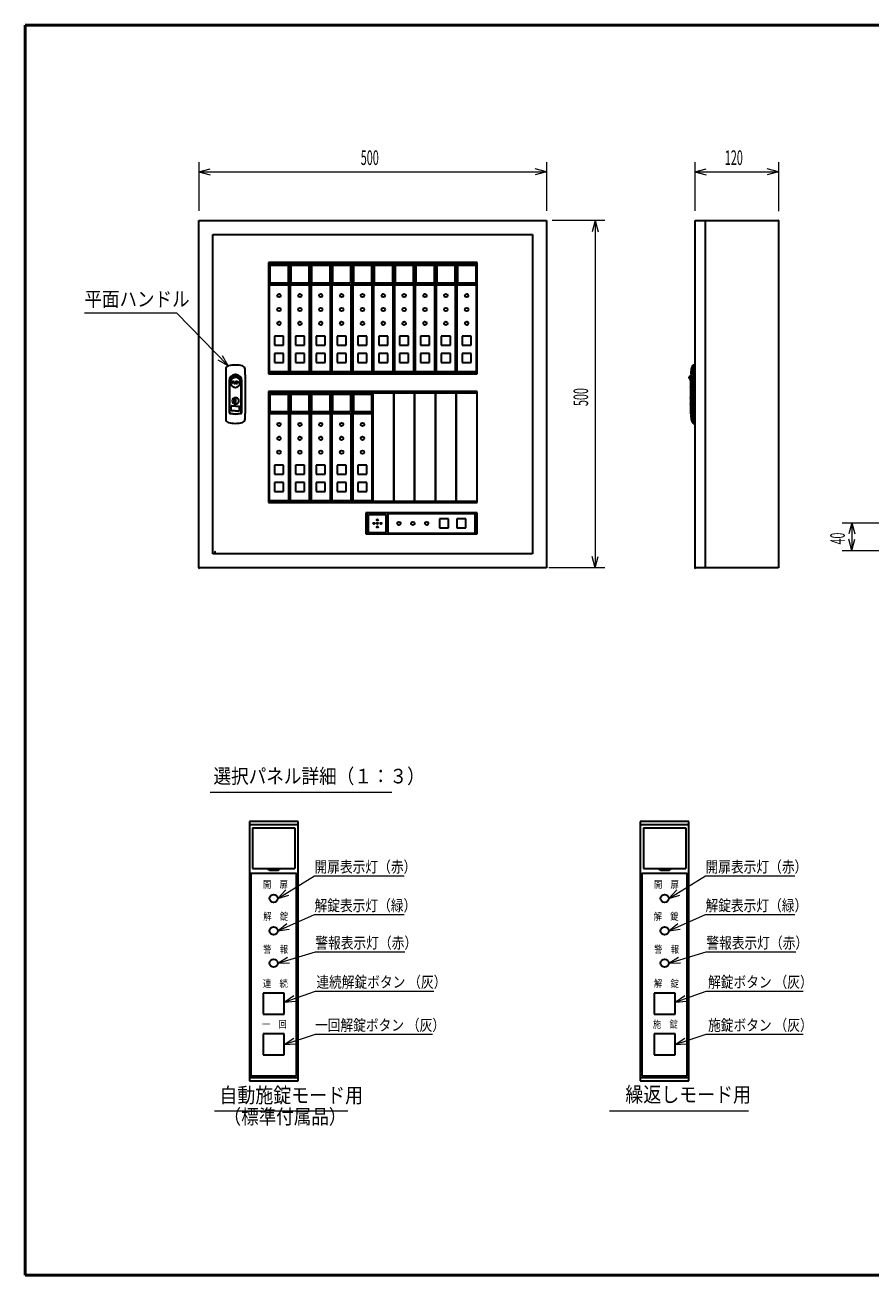
# Model space of a CAD drawing. Extents: x 105 to 2802, y 105 to 1905.
# Drawn here: x 105 to 1322, y 105 to 1905 of the extents above; entities that cross this region are included whole.
import ezdxf
from ezdxf.enums import TextEntityAlignment as Align

# ---------------------------------------------------------------- set-up
doc = ezdxf.new("R2010")
doc.units = 0
doc.header["$LTSCALE"] = 1.75
doc.header["$MEASUREMENT"] = 0
doc.linetypes.add('DOT', pattern=[8, 6, -2])
for name, color, linetype in [('1', 7, 'Continuous'), ('15', 96, 'Continuous'), ('2', 214, 'Continuous'), ('24', 7, 'Continuous')]:
    doc.layers.add(name, color=color, linetype=linetype)
doc.styles.get("Standard").update_dxf_attribs({"font": 'txt', "bigfont": 'bigfont'})
doc.dimstyles.get("Standard").update_dxf_attribs({"dimtxt": 0.18, "dimasz": 0.18, "dimexe": 0.18, "dimexo": 0.0625, "dimgap": 0.09, "dimtad": 0, "dimtih": 1, "dimtoh": 1, "dimdec": 4, "dimzin": 0, "dimdsep": 46, "dimtxsty": 'Standard', "dimcen": 0.09, "dimadec": 0, "dimazin": 0, "dimtfac": 1, "dimtdec": 4, "dimtofl": 0, "dimtmove": 0, "dimatfit": 0, "dimfxl": 0, "dimtolj": 1, "dimtzin": 0, "dimarcsym": 0})

# ---------------------------------------------------------------- blocks, each defined once
blk = doc.blocks.new('*G')
at = {"layer": '1', "color": 7, "linetype": 'Continuous', "lineweight": 30}
for p, q in [((455.5, 1562.5), (455.5, 1402.5)), ((485.5, 1562.5), (455.5, 1562.5)), ((485.5, 1562.5), (485.5, 1402.5)), ((515.5, 1562.5), (485.5, 1562.5)), ((485.5, 1402.5), (485.5, 1562.5)), ((515.5, 1562.5), (515.5, 1402.5)), ((545.5, 1562.5), (515.5, 1562.5)), ((515.5, 1402.5), (515.5, 1562.5)), ((545.5, 1562.5), (545.5, 1402.5)), ((575.5, 1562.5), (545.5, 1562.5)), ((545.5, 1402.5), (545.5, 1562.5)), ((575.5, 1562.5), (575.5, 1402.5)), ((605.5, 1562.5), (575.5, 1562.5)), ((575.5, 1402.5), (575.5, 1562.5)), ((605.5, 1402.5), (605.5, 1562.5)), ((605.5, 1562.5), (605.5, 1402.5)), ((635.5, 1562.5), (605.5, 1562.5)), ((635.5, 1562.5), (635.5, 1402.5)), ((665.5, 1562.5), (635.5, 1562.5)), ((635.5, 1402.5), (635.5, 1562.5)), ((665.5, 1562.5), (665.5, 1402.5)), ((695.5, 1562.5), (665.5, 1562.5)), ((665.5, 1402.5), (665.5, 1562.5)), ((695.5, 1562.5), (695.5, 1402.5)), ((725.5, 1562.5), (695.5, 1562.5)), ((695.5, 1402.5), (695.5, 1562.5)), ((725.5, 1562.5), (725.5, 1402.5)), ((755.5, 1562.5), (725.5, 1562.5)), ((725.5, 1402.5), (725.5, 1562.5)), ((755.5, 1402.5), (755.5, 1562.5)), ((464, 1456.5), (464, 1443.5)), ((477, 1456.5), (464, 1456.5)), ((464, 1443.5), (477, 1443.5)), ((477, 1443.5), (477, 1456.5)), ((494, 1456.5), (494, 1443.5)), ((507, 1456.5), (494, 1456.5)), ((494, 1443.5), (507, 1443.5)), ((507, 1443.5), (507, 1456.5)), ((524, 1456.5), (524, 1443.5)), ((537, 1456.5), (524, 1456.5)), ((524, 1443.5), (537, 1443.5)), ((537, 1443.5), (537, 1456.5)), ((554, 1456.5), (554, 1443.5)), ((567, 1456.5), (554, 1456.5)), ((554, 1443.5), (567, 1443.5)), ((567, 1443.5), (567, 1456.5)), ((584, 1456.5), (584, 1443.5)), ((597, 1456.5), (584, 1456.5)), ((584, 1443.5), (597, 1443.5)), ((597, 1443.5), (597, 1456.5)), ((614, 1456.5), (614, 1443.5)), ((627, 1456.5), (614, 1456.5)), ((614, 1443.5), (627, 1443.5)), ((627, 1443.5), (627, 1456.5)), ((644, 1456.5), (644, 1443.5)), ((657, 1456.5), (644, 1456.5)), ((644, 1443.5), (657, 1443.5)), ((657, 1443.5), (657, 1456.5)), ((674, 1456.5), (674, 1443.5)), ((687, 1456.5), (674, 1456.5)), ((674, 1443.5), (687, 1443.5)), ((687, 1443.5), (687, 1456.5)), ((704, 1456.5), (704, 1443.5)), ((717, 1456.5), (704, 1456.5)), ((704, 1443.5), (717, 1443.5)), ((717, 1443.5), (717, 1456.5)), ((734, 1456.5), (734, 1443.5)), ((747, 1456.5), (734, 1456.5)), ((734, 1443.5), (747, 1443.5)), ((747, 1443.5), (747, 1456.5)), ((464, 1431.5), (464, 1418.5)), ((477, 1431.5), (464, 1431.5)), ((477, 1418.5), (477, 1431.5)), ((494, 1431.5), (494, 1418.5)), ((507, 1431.5), (494, 1431.5)), ((507, 1418.5), (507, 1431.5)), ((524, 1431.5), (524, 1418.5)), ((537, 1431.5), (524, 1431.5)), ((537, 1418.5), (537, 1431.5)), ((554, 1431.5), (554, 1418.5)), ((567, 1431.5), (554, 1431.5)), ((567, 1418.5), (567, 1431.5)), ((584, 1431.5), (584, 1418.5)), ((597, 1431.5), (584, 1431.5)), ((597, 1418.5), (597, 1431.5)), ((614, 1431.5), (614, 1418.5)), ((627, 1431.5), (614, 1431.5)), ((627, 1418.5), (627, 1431.5)), ((644, 1431.5), (644, 1418.5)), ((657, 1431.5), (644, 1431.5)), ((657, 1418.5), (657, 1431.5)), ((674, 1431.5), (674, 1418.5)), ((687, 1431.5), (674, 1431.5)), ((687, 1418.5), (687, 1431.5)), ((704, 1431.5), (704, 1418.5)), ((717, 1431.5), (704, 1431.5)), ((717, 1418.5), (717, 1431.5)), ((734, 1431.5), (734, 1418.5)), ((747, 1431.5), (734, 1431.5)), ((747, 1418.5), (747, 1431.5)), ((464, 1418.5), (477, 1418.5)), ((494, 1418.5), (507, 1418.5)), ((524, 1418.5), (537, 1418.5)), ((554, 1418.5), (567, 1418.5)), ((584, 1418.5), (597, 1418.5)), ((614, 1418.5), (627, 1418.5)), ((644, 1418.5), (657, 1418.5)), ((674, 1418.5), (687, 1418.5)), ((704, 1418.5), (717, 1418.5)), ((734, 1418.5), (747, 1418.5)), ((455.5, 1402.5), (485.5, 1402.5)), ((485.5, 1402.5), (515.5, 1402.5)), ((515.5, 1402.5), (545.5, 1402.5)), ((545.5, 1402.5), (575.5, 1402.5)), ((575.5, 1402.5), (605.5, 1402.5)), ((605.5, 1402.5), (635.5, 1402.5)), ((635.5, 1402.5), (665.5, 1402.5)), ((665.5, 1402.5), (695.5, 1402.5)), ((695.5, 1402.5), (725.5, 1402.5)), ((725.5, 1402.5), (755.5, 1402.5)), ((455.5, 1377), (455.5, 1217)), ((485.5, 1377), (455.5, 1377)), ((485.5, 1377), (485.5, 1217)), ((515.5, 1377), (485.5, 1377)), ((485.5, 1217), (485.5, 1377)), ((515.5, 1377), (515.5, 1217)), ((545.5, 1377), (515.5, 1377)), ((515.5, 1217), (515.5, 1377)), ((545.5, 1377), (545.5, 1217)), ((575.5, 1377), (545.5, 1377)), ((545.5, 1217), (545.5, 1377)), ((575.5, 1377), (575.5, 1217)), ((605.5, 1377), (575.5, 1377)), ((575.5, 1217), (575.5, 1377)), ((605.5, 1217), (605.5, 1377)), ((605.5, 1377), (605.5, 1217)), ((635.5, 1377), (605.5, 1377)), ((635.5, 1377), (635.5, 1217)), ((665.5, 1377), (635.5, 1377)), ((635.5, 1217), (635.5, 1377)), ((665.5, 1377), (665.5, 1217)), ((695.5, 1377), (665.5, 1377)), ((665.5, 1217), (665.5, 1377)), ((695.5, 1377), (695.5, 1217)), ((725.5, 1377), (695.5, 1377)), ((695.5, 1217), (695.5, 1377)), ((725.5, 1377), (725.5, 1217)), ((755.5, 1377), (725.5, 1377)), ((725.5, 1217), (725.5, 1377)), ((755.5, 1217), (755.5, 1377)), ((464, 1271), (464, 1258)), ((477, 1271), (464, 1271)), ((477, 1258), (477, 1271)), ((494, 1271), (494, 1258)), ((507, 1271), (494, 1271)), ((507, 1258), (507, 1271)), ((524, 1271), (524, 1258)), ((537, 1271), (524, 1271)), ((537, 1258), (537, 1271)), ((554, 1271), (554, 1258)), ((567, 1271), (554, 1271)), ((567, 1258), (567, 1271)), ((584, 1271), (584, 1258)), ((597, 1271), (584, 1271)), ((597, 1258), (597, 1271)), ((464, 1258), (477, 1258)), ((464, 1246), (464, 1233)), ((477, 1246), (464, 1246)), ((477, 1233), (477, 1246)), ((494, 1258), (507, 1258)), ((494, 1246), (494, 1233)), ((507, 1246), (494, 1246)), ((507, 1233), (507, 1246)), ((524, 1258), (537, 1258)), ((524, 1246), (524, 1233)), ((537, 1246), (524, 1246)), ((537, 1233), (537, 1246)), ((554, 1258), (567, 1258)), ((554, 1246), (554, 1233)), ((567, 1246), (554, 1246)), ((567, 1233), (567, 1246)), ((584, 1258), (597, 1258)), ((584, 1246), (584, 1233)), ((597, 1246), (584, 1246)), ((597, 1233), (597, 1246)), ((464, 1233), (477, 1233)), ((494, 1233), (507, 1233)), ((524, 1233), (537, 1233)), ((554, 1233), (567, 1233)), ((584, 1233), (597, 1233)), ((455.5, 1217), (485.5, 1217)), ((485.5, 1217), (515.5, 1217)), ((515.5, 1217), (545.5, 1217)), ((545.5, 1217), (575.5, 1217)), ((575.5, 1217), (605.5, 1217)), ((605.5, 1217), (635.5, 1217)), ((635.5, 1217), (665.5, 1217)), ((665.5, 1217), (695.5, 1217)), ((695.5, 1217), (725.5, 1217)), ((725.5, 1217), (755.5, 1217)), ((755.5, 1202), (595.5, 1202)), ((595.5, 1202), (595.5, 1172)), ((714.5, 1193.5), (701.5, 1193.5)), ((701.5, 1193.5), (701.5, 1180.5)), ((714.5, 1180.5), (714.5, 1193.5)), ((739.5, 1193.5), (726.5, 1193.5)), ((726.5, 1193.5), (726.5, 1180.5)), ((739.5, 1180.5), (739.5, 1193.5)), ((755.5, 1172), (755.5, 1202)), ((1716.2, 1188), (1516.2, 1188)), ((1516.2, 1188), (1516.2, 1148)), ((1716.2, 1148), (1716.2, 1188)), ((595.5, 1172), (755.5, 1172)), ((701.5, 1180.5), (714.5, 1180.5)), ((726.5, 1180.5), (739.5, 1180.5)), ((1516.2, 1148), (1716.2, 1148))]:
    blk.add_line(p, q, dxfattribs=at)
at = {"layer": '15', "color": 96, "linetype": 'Continuous', "lineweight": 9}
blk.add_line((2270.4, 180.2), (2272.3, 180.2), dxfattribs=at)
at = {"layer": '2', "color": 214, "linetype": 'Continuous', "lineweight": 30}
for p, q in [((427.8, 758), (427.8, 384.7)), ((497.8, 758), (427.8, 758)), ((497.8, 384.7), (497.8, 758)), ((990.3, 758), (990.3, 384.7)), ((1060.3, 758), (990.3, 758)), ((1060.3, 384.7), (1060.3, 758)), ((1896.2, 538.3), (1522.9, 538.3)), ((1522.9, 538.3), (1522.9, 468.3)), ((1896.2, 538.3), (1880.5, 538.3)), ((1896.2, 468.3), (1896.2, 538.3)), ((1896.2, 468.3), (1896.2, 538.3)), ((447.6, 510.7), (447.6, 480.3)), ((477.9, 510.7), (447.6, 510.7)), ((477.9, 480.3), (477.9, 510.7)), ((1010.2, 510.7), (1010.2, 480.3)), ((1040.5, 510.7), (1010.2, 510.7)), ((1040.5, 480.3), (1040.5, 510.7)), ((1800.5, 518.5), (1770.2, 518.5)), ((1770.2, 518.5), (1770.2, 488.2)), ((1800.5, 488.2), (1800.5, 518.5)), ((1858.9, 518.5), (1828.5, 518.5)), ((1828.5, 518.5), (1828.5, 488.2)), ((1858.9, 488.2), (1858.9, 518.5)), ((1770.2, 488.2), (1800.5, 488.2)), ((1828.5, 488.2), (1858.9, 488.2)), ((447.6, 480.3), (477.9, 480.3)), ((1010.2, 480.3), (1040.5, 480.3)), ((1522.9, 468.3), (1896.2, 468.3)), ((1880.5, 468.3), (1896.2, 468.3)), ((447.6, 452.3), (447.6, 422)), ((477.9, 452.3), (447.6, 452.3)), ((477.9, 422), (477.9, 452.3)), ((1010.2, 452.3), (1010.2, 422)), ((1040.5, 452.3), (1010.2, 452.3)), ((1040.5, 422), (1040.5, 452.3)), ((447.6, 422), (477.9, 422)), ((1010.2, 422), (1040.5, 422)), ((427.8, 384.7), (497.8, 384.7)), ((990.3, 384.7), (1060.3, 384.7))]:
    blk.add_line(p, q, dxfattribs=at)
blk = doc.blocks.new('*D')
at = {"layer": '2', "color": 214, "linetype": 'Continuous', "lineweight": 9}
for p, q in [((355.3, 1707), (355.3, 1637)), ((355.3, 1693), (371.5, 1697.4)), ((355.3, 1693), (855.3, 1693)), ((355.3, 1693), (371.5, 1688.7)), ((855.3, 1693), (839.1, 1697.4)), ((855.3, 1693), (839.1, 1688.7)), ((855.3, 1707), (855.3, 1637)), ((1069, 1707), (1069, 1637)), ((1069, 1693), (1085.3, 1697.4)), ((1069, 1693), (1189, 1693)), ((1069, 1693), (1085.3, 1688.7)), ((1189, 1693), (1172.8, 1697.4)), ((1189, 1693), (1172.8, 1688.7)), ((1189, 1707), (1189, 1636.6)), ((1386.2, 1707), (1386.2, 1594.7)), ((1386.2, 1693), (1402.4, 1697.4)), ((1386.2, 1693), (1846.2, 1693)), ((1386.2, 1693), (1402.4, 1688.7)), ((1846.2, 1693), (1830, 1697.4)), ((1846.2, 1693), (1830, 1688.7)), ((1846.2, 1707), (1846.2, 1593.6)), ((939.3, 1623), (863.5, 1623)), ((925.3, 1623), (920.9, 1606.8)), ((925.3, 1623), (925.3, 1123)), ((925.3, 1623), (929.6, 1606.8)), ((1950.2, 1563), (1880.2, 1563)), ((1936.2, 1563), (1931.8, 1546.8)), ((1936.2, 1563), (1936.2, 1183)), ((1936.2, 1563), (1940.5, 1546.8)), ((1280.7, 1188), (1502.2, 1188)), ((1294.7, 1188), (1290.4, 1171.8)), ((1294.7, 1188), (1294.7, 1148)), ((1294.7, 1188), (1299.1, 1171.8)), ((1936.2, 1183), (1931.8, 1199.2)), ((1936.2, 1183), (1940.5, 1199.2)), ((1950.2, 1183), (1876.8, 1183)), ((1294.7, 1148), (1290.4, 1164.2)), ((1294.7, 1148), (1299.1, 1164.2)), ((1773.7, 1168), (1739.4, 1168)), ((1759.7, 1168), (1755.4, 1151.8)), ((1759.7, 1168), (1759.7, 1123)), ((1759.7, 1168), (1764.1, 1151.8)), ((925.3, 1123), (920.9, 1139.2)), ((925.3, 1123), (929.6, 1139.2)), ((1280.7, 1148), (1502.2, 1148)), ((1516.2, 1046.6), (1516.2, 1135.8)), ((1716.2, 1046.6), (1716.2, 1136.2)), ((1759.7, 1123), (1755.4, 1139.2)), ((1759.7, 1123), (1764.1, 1139.2)), ((939.3, 1123), (858.7, 1123)), ((1773.7, 1123), (1739.4, 1123)), ((1516.2, 1060.6), (1532.4, 1064.9)), ((1716.2, 1060.6), (1700, 1064.9)), ((1516.2, 1060.6), (1716.2, 1060.6)), ((1516.2, 1060.6), (1532.4, 1056.2)), ((1716.2, 1060.6), (1700, 1056.2))]:
    blk.add_line(p, q, dxfattribs=at)
at = {"layer": '2', "color": 214, "linetype": 'Continuous', "lineweight": 9, "width": 0.544444}
for s, p in [('500', (588.1, 1696.5)), ('120', (1111.9, 1696.5)), ('460', (1599, 1696.5)), ('200', (1599, 1064.1))]:
    blk.add_text(s, height=21, dxfattribs=at).set_placement(p, align=Align.BOTTOM_LEFT)
at = {"layer": '2', "color": 214, "linetype": 'Continuous', "lineweight": 9}
for s, width, p in [('500', 0.544444, (921.8, 1355.9)), ('380', 0.544444, (1932.7, 1355.9)), ('40', 0.533333, (1291.2, 1156.8)), ('45', 0.533333, (1756.2, 1134.3))]:
    blk.add_text(s, height=21, rotation=90, dxfattribs=dict(at, width=width)).set_placement(p, align=Align.BOTTOM_LEFT)

msp = doc.modelspace()

# ---------------------------------------------------------------- linework, layer by layer
at = {"layer": '1', "color": 7, "linetype": 'Continuous', "lineweight": 30}
for p, q in [((455.53653, 1560.6277), (485.57425, 1560.6277)), ((457.45189, 1558.60731), (457.45189, 1533.5103)), ((457.45189, 1558.60731), (483.57425, 1558.60731)), ((483.57425, 1558.60731), (483.57425, 1533.5103)), ((485.45189, 1560.6277), (515.57425, 1560.6277)), ((487.45189, 1558.60731), (487.45189, 1533.5103)), ((487.45189, 1558.60731), (513.57425, 1558.60731)), ((513.57425, 1558.60731), (513.57425, 1533.5103)), ((515.45189, 1560.6277), (545.57425, 1560.6277)), ((517.45189, 1558.60731), (517.45189, 1533.5103)), ((517.45189, 1558.60731), (543.57425, 1558.60731)), ((543.57425, 1558.60731), (543.57425, 1533.5103)), ((545.45189, 1560.6277), (575.57425, 1560.6277)), ((547.45189, 1558.60731), (547.45189, 1533.5103)), ((547.45189, 1558.60731), (573.57425, 1558.60731)), ((573.57425, 1558.60731), (573.57425, 1533.5103)), ((575.45189, 1560.6277), (605.53653, 1560.6277)), ((577.45189, 1558.60731), (577.45189, 1533.5103)), ((577.45189, 1558.60731), (603.57425, 1558.60731)), ((603.57425, 1558.60731), (603.57425, 1533.5103)), ((605.53653, 1560.6277), (635.57425, 1560.6277)), ((607.45189, 1558.60731), (607.45189, 1533.5103)), ((607.45189, 1558.60731), (633.57425, 1558.60731)), ((633.57425, 1558.60731), (633.57425, 1533.5103)), ((635.45189, 1560.6277), (665.57425, 1560.6277)), ((637.45189, 1558.60731), (637.45189, 1533.5103)), ((637.45189, 1558.60731), (663.57425, 1558.60731)), ((663.57425, 1558.60731), (663.57425, 1533.5103)), ((665.45189, 1560.6277), (695.57425, 1560.6277)), ((667.45189, 1558.60731), (667.45189, 1533.5103)), ((667.45189, 1558.60731), (693.57425, 1558.60731)), ((693.57425, 1558.60731), (693.57425, 1533.5103)), ((695.45189, 1560.6277), (725.57425, 1560.6277)), ((697.45189, 1558.60731), (697.45189, 1533.5103)), ((697.45189, 1558.60731), (723.57425, 1558.60731)), ((723.57425, 1558.60731), (723.57425, 1533.5103)), ((725.45189, 1560.6277), (755.53653, 1560.6277)), ((727.45189, 1558.60731), (727.45189, 1533.5103)), ((727.45189, 1558.60731), (753.57425, 1558.60731)), ((753.57425, 1558.60731), (753.57425, 1533.5103)), ((456.53653, 1530.5103), (456.53653, 1405.5103)), ((456.53653, 1530.5103), (484.53653, 1530.5103)), ((457.45189, 1533.5103), (483.57425, 1533.5103)), ((468.00287, 1532.5103), (466.62226, 1533.50942)), ((468.00287, 1532.5103), (473.5253, 1532.5103)), ((473.5253, 1532.5103), (474.7804, 1533.5103)), ((484.53653, 1405.5103), (484.53653, 1530.5103)), ((486.53653, 1530.5103), (486.53653, 1405.5103)), ((486.53653, 1530.5103), (514.53653, 1530.5103)), ((487.45189, 1533.5103), (513.57425, 1533.5103)), ((498.00287, 1532.5103), (496.62226, 1533.50942)), ((498.00287, 1532.5103), (503.5253, 1532.5103)), ((503.5253, 1532.5103), (504.7804, 1533.5103)), ((514.53653, 1405.5103), (514.53653, 1530.5103)), ((516.53653, 1530.5103), (516.53653, 1405.5103)), ((516.53653, 1530.5103), (544.53653, 1530.5103)), ((517.45189, 1533.5103), (543.57425, 1533.5103)), ((528.00287, 1532.5103), (526.62226, 1533.50942)), ((528.00287, 1532.5103), (533.5253, 1532.5103)), ((533.5253, 1532.5103), (534.7804, 1533.5103)), ((544.53653, 1405.5103), (544.53653, 1530.5103)), ((546.53653, 1530.5103), (546.53653, 1405.5103)), ((546.53653, 1530.5103), (574.53653, 1530.5103)), ((547.45189, 1533.5103), (573.57425, 1533.5103)), ((558.00287, 1532.5103), (556.62226, 1533.50942)), ((558.00287, 1532.5103), (563.5253, 1532.5103)), ((563.5253, 1532.5103), (564.7804, 1533.5103)), ((574.53653, 1405.5103), (574.53653, 1530.5103)), ((576.53653, 1530.5103), (576.53653, 1405.5103)), ((576.53653, 1530.5103), (604.53653, 1530.5103)), ((577.45189, 1533.5103), (603.57425, 1533.5103)), ((588.00287, 1532.5103), (586.62226, 1533.50942)), ((588.00287, 1532.5103), (593.5253, 1532.5103)), ((593.5253, 1532.5103), (594.7804, 1533.5103)), ((604.53653, 1405.5103), (604.53653, 1530.5103)), ((606.53653, 1530.5103), (606.53653, 1405.5103)), ((606.53653, 1530.5103), (634.53653, 1530.5103)), ((607.45189, 1533.5103), (633.57425, 1533.5103)), ((618.00287, 1532.5103), (616.62226, 1533.50942)), ((618.00287, 1532.5103), (623.5253, 1532.5103)), ((623.5253, 1532.5103), (624.7804, 1533.5103)), ((634.53653, 1405.5103), (634.53653, 1530.5103)), ((636.53653, 1530.5103), (636.53653, 1405.5103)), ((636.53653, 1530.5103), (664.53653, 1530.5103)), ((637.45189, 1533.5103), (663.57425, 1533.5103)), ((648.00287, 1532.5103), (646.62226, 1533.50942)), ((648.00287, 1532.5103), (653.5253, 1532.5103)), ((653.5253, 1532.5103), (654.7804, 1533.5103)), ((664.53653, 1405.5103), (664.53653, 1530.5103)), ((666.53653, 1530.5103), (666.53653, 1405.5103)), ((666.53653, 1530.5103), (694.53653, 1530.5103)), ((667.45189, 1533.5103), (693.57425, 1533.5103)), ((678.00287, 1532.5103), (676.62226, 1533.50942)), ((678.00287, 1532.5103), (683.5253, 1532.5103)), ((683.5253, 1532.5103), (684.7804, 1533.5103)), ((694.53653, 1405.5103), (694.53653, 1530.5103)), ((696.53653, 1530.5103), (696.53653, 1405.5103)), ((696.53653, 1530.5103), (724.53653, 1530.5103)), ((697.45189, 1533.5103), (723.57425, 1533.5103)), ((708.00287, 1532.5103), (706.62226, 1533.50942)), ((708.00287, 1532.5103), (713.5253, 1532.5103)), ((713.5253, 1532.5103), (714.7804, 1533.5103)), ((724.53653, 1405.5103), (724.53653, 1530.5103)), ((726.53653, 1530.5103), (726.53653, 1405.5103)), ((726.53653, 1530.5103), (754.53653, 1530.5103)), ((727.45189, 1533.5103), (753.57425, 1533.5103)), ((738.00287, 1532.5103), (736.62226, 1533.50942)), ((738.00287, 1532.5103), (743.5253, 1532.5103)), ((743.5253, 1532.5103), (744.7804, 1533.5103)), ((754.53653, 1405.5103), (754.53653, 1530.5103)), ((455.53653, 1404.5103), (485.53653, 1404.5103)), ((456.53653, 1405.5103), (484.53653, 1405.5103)), ((485.45189, 1404.5103), (515.53653, 1404.5103)), ((486.53653, 1405.5103), (514.53653, 1405.5103)), ((515.45189, 1404.5103), (545.53653, 1404.5103)), ((516.53653, 1405.5103), (544.53653, 1405.5103)), ((545.45189, 1404.5103), (575.53653, 1404.5103)), ((546.53653, 1405.5103), (574.53653, 1405.5103)), ((575.45189, 1404.5103), (605.53653, 1404.5103)), ((576.53653, 1405.5103), (604.53653, 1405.5103)), ((605.53653, 1404.5103), (635.53653, 1404.5103)), ((606.53653, 1405.5103), (634.53653, 1405.5103)), ((635.45189, 1404.5103), (665.53653, 1404.5103)), ((636.53653, 1405.5103), (664.53653, 1405.5103)), ((665.45189, 1404.5103), (695.53653, 1404.5103)), ((666.53653, 1405.5103), (694.53653, 1405.5103)), ((695.45189, 1404.5103), (725.53653, 1404.5103)), ((696.53653, 1405.5103), (724.53653, 1405.5103)), ((725.45189, 1404.5103), (755.53653, 1404.5103)), ((726.53653, 1405.5103), (754.53653, 1405.5103)), ((455.53653, 1375.1277), (485.57425, 1375.1277)), ((457.45189, 1373.10731), (457.45189, 1348.0103)), ((457.45189, 1373.10731), (483.57425, 1373.10731)), ((483.57425, 1373.10731), (483.57425, 1348.0103)), ((485.45189, 1375.1277), (515.57425, 1375.1277)), ((487.45189, 1373.10731), (487.45189, 1348.0103)), ((487.45189, 1373.10731), (513.57425, 1373.10731)), ((513.57425, 1373.10731), (513.57425, 1348.0103)), ((515.45189, 1375.1277), (545.57425, 1375.1277)), ((517.45189, 1373.10731), (517.45189, 1348.0103)), ((517.45189, 1373.10731), (543.57425, 1373.10731)), ((543.57425, 1373.10731), (543.57425, 1348.0103)), ((545.45189, 1375.1277), (575.57425, 1375.1277)), ((547.45189, 1373.10731), (547.45189, 1348.0103)), ((547.45189, 1373.10731), (573.57425, 1373.10731)), ((573.57425, 1373.10731), (573.57425, 1348.0103)), ((575.45189, 1375.1277), (605.53653, 1375.1277)), ((577.45189, 1373.10731), (577.45189, 1348.0103)), ((577.45189, 1373.10731), (603.57425, 1373.10731)), ((603.57425, 1373.10731), (603.57425, 1348.0103)), ((605.53653, 1375.1277), (635.57425, 1375.1277)), ((635.45189, 1375.1277), (665.57425, 1375.1277)), ((665.45189, 1375.1277), (695.57425, 1375.1277)), ((695.45189, 1375.1277), (725.57425, 1375.1277)), ((725.45189, 1375.1277), (755.53653, 1375.1277)), ((456.53653, 1345.0103), (456.53653, 1220.0103)), ((456.53653, 1345.0103), (484.53653, 1345.0103)), ((457.45189, 1348.0103), (483.57425, 1348.0103)), ((468.00287, 1347.0103), (466.62226, 1348.00942)), ((468.00287, 1347.0103), (473.5253, 1347.0103)), ((473.5253, 1347.0103), (474.7804, 1348.0103)), ((484.53653, 1220.0103), (484.53653, 1345.0103)), ((486.53653, 1345.0103), (486.53653, 1220.0103)), ((486.53653, 1345.0103), (514.53653, 1345.0103)), ((487.45189, 1348.0103), (513.57425, 1348.0103)), ((498.00287, 1347.0103), (496.62226, 1348.00942)), ((498.00287, 1347.0103), (503.5253, 1347.0103)), ((503.5253, 1347.0103), (504.7804, 1348.0103)), ((514.53653, 1220.0103), (514.53653, 1345.0103)), ((516.53653, 1345.0103), (516.53653, 1220.0103)), ((516.53653, 1345.0103), (544.53653, 1345.0103)), ((517.45189, 1348.0103), (543.57425, 1348.0103)), ((528.00287, 1347.0103), (526.62226, 1348.00942)), ((528.00287, 1347.0103), (533.5253, 1347.0103)), ((533.5253, 1347.0103), (534.7804, 1348.0103)), ((544.53653, 1220.0103), (544.53653, 1345.0103)), ((546.53653, 1345.0103), (546.53653, 1220.0103)), ((546.53653, 1345.0103), (574.53653, 1345.0103)), ((547.45189, 1348.0103), (573.57425, 1348.0103)), ((558.00287, 1347.0103), (556.62226, 1348.00942)), ((558.00287, 1347.0103), (563.5253, 1347.0103)), ((563.5253, 1347.0103), (564.7804, 1348.0103)), ((574.53653, 1220.0103), (574.53653, 1345.0103)), ((576.53653, 1345.0103), (576.53653, 1220.0103)), ((576.53653, 1345.0103), (604.53653, 1345.0103)), ((577.45189, 1348.0103), (603.57425, 1348.0103)), ((588.00287, 1347.0103), (586.62226, 1348.00942)), ((588.00287, 1347.0103), (593.5253, 1347.0103)), ((593.5253, 1347.0103), (594.7804, 1348.0103)), ((604.53653, 1220.0103), (604.53653, 1345.0103)), ((455.53653, 1219.0103), (485.53653, 1219.0103)), ((456.53653, 1220.0103), (484.53653, 1220.0103)), ((485.45189, 1219.0103), (515.53653, 1219.0103)), ((486.53653, 1220.0103), (514.53653, 1220.0103)), ((515.45189, 1219.0103), (545.53653, 1219.0103)), ((516.53653, 1220.0103), (544.53653, 1220.0103)), ((545.45189, 1219.0103), (575.53653, 1219.0103)), ((546.53653, 1220.0103), (574.53653, 1220.0103)), ((575.45189, 1219.0103), (605.53653, 1219.0103)), ((576.53653, 1220.0103), (604.53653, 1220.0103)), ((605.53653, 1219.0103), (635.53653, 1219.0103)), ((635.45189, 1219.0103), (665.53653, 1219.0103)), ((665.45189, 1219.0103), (695.53653, 1219.0103)), ((695.45189, 1219.0103), (725.53653, 1219.0103)), ((725.45189, 1219.0103), (755.53653, 1219.0103)), ((597.41912, 1172.01072), (597.41912, 1202.01072)), ((599.43952, 1200.04844), (624.53653, 1200.04844)), ((599.43952, 1173.92608), (599.43952, 1200.04844)), ((624.53653, 1173.92608), (624.53653, 1200.04844)), ((752.53653, 1201.01072), (627.53653, 1201.01072)), ((627.53653, 1173.01072), (627.53653, 1201.01072)), ((752.53653, 1173.01072), (752.53653, 1201.01072)), ((753.53653, 1172.01072), (753.53653, 1202.01072)), ((599.43952, 1173.92608), (624.53653, 1173.92608)), ((627.53653, 1173.01072), (752.53653, 1173.01072))]:
    msp.add_line(p, q, dxfattribs=at)
for centre, radius in [((470.53653, 1515.0103), 2.5), ((500.53653, 1515.0103), 2.5), ((530.53653, 1515.0103), 2.5), ((560.53653, 1515.0103), 2.5), ((590.53653, 1515.0103), 2.5), ((620.53653, 1515.0103), 2.5), ((650.53653, 1515.0103), 2.5), ((680.53653, 1515.0103), 2.5), ((710.53653, 1515.0103), 2.5), ((740.53653, 1515.0103), 2.5), ((470.53653, 1495.0103), 2.5), ((500.53653, 1495.0103), 2.5), ((530.53653, 1495.0103), 2.5), ((560.53653, 1495.0103), 2.5), ((590.53653, 1495.0103), 2.5), ((620.53653, 1495.0103), 2.5), ((650.53653, 1495.0103), 2.5), ((680.53653, 1495.0103), 2.5), ((710.53653, 1495.0103), 2.5), ((740.53653, 1495.0103), 2.5), ((470.53653, 1475.0103), 2.5), ((500.53653, 1475.0103), 2.5), ((530.53653, 1475.0103), 2.5), ((560.53653, 1475.0103), 2.5), ((590.53653, 1475.0103), 2.5), ((620.53653, 1475.0103), 2.5), ((650.53653, 1475.0103), 2.5), ((680.53653, 1475.0103), 2.5), ((710.53653, 1475.0103), 2.5), ((740.53653, 1475.0103), 2.5), ((470.53653, 1329.5103), 2.5), ((500.53653, 1329.5103), 2.5), ((530.53653, 1329.5103), 2.5), ((560.53653, 1329.5103), 2.5), ((590.53653, 1329.5103), 2.5), ((470.53653, 1309.5103), 2.5), ((500.53653, 1309.5103), 2.5), ((530.53653, 1309.5103), 2.5), ((560.53653, 1309.5103), 2.5), ((590.53653, 1309.5103), 2.5), ((470.53653, 1289.5103), 2.5), ((500.53653, 1289.5103), 2.5), ((530.53653, 1289.5103), 2.5), ((560.53653, 1289.5103), 2.5), ((590.53653, 1289.5103), 2.5), ((607.03653, 1187.01072), 1), ((612.03653, 1192.01072), 1), ((612.03653, 1187.01072), 1), ((617.03653, 1187.01072), 1), ((643.03653, 1187.01072), 2.5), ((663.03653, 1187.01072), 2.5), ((683.03653, 1187.01072), 2.5), ((612.03653, 1182.01072), 1)]:
    msp.add_circle(centre, radius, dxfattribs=at)
at = {"layer": '15', "color": 96, "linetype": 'Continuous', "lineweight": 50}
for p, q in [((105, 1904.53054), (105, 105)), ((105, 1904.53054), (2800.7966, 1904.53054)), ((105, 105), (2800.79478, 105))]:
    msp.add_line(p, q, dxfattribs=at)
at = {"layer": '2', "color": 214, "linetype": 'Continuous', "lineweight": 9}
for p, q in [((397.50082, 1413.66523), (383.05557, 1422.2428)), ((397.50082, 1413.66523), (389.27965, 1428.31625)), ((371.2724, 800.28397), (632.69611, 800.28397)), ((468.59198, 647.16107), (480.17686, 659.32784)), ((468.59198, 647.16107), (484.70817, 651.90536)), ((1031.17081, 647.16107), (1042.75569, 659.32784)), ((1031.17081, 647.16107), (1047.287, 651.90536)), ((468.59198, 600.49291), (481.68322, 611.02188)), ((468.59198, 600.49291), (485.19381, 603.06564)), ((1031.17081, 600.49291), (1044.26206, 611.02188)), ((1031.17081, 600.49291), (1047.77265, 603.06564)), ((468.59198, 553.82475), (482.87847, 562.66421)), ((1031.17081, 553.82475), (1045.4573, 562.66421)), ((468.59198, 553.82475), (485.38417, 554.3367)), ((1031.17081, 553.82475), (1047.96301, 554.3367)), ((477.92561, 497.9373), (491.79986, 507.4107)), ((1040.50444, 497.9373), (1054.37869, 507.4107)), ((477.92561, 497.9373), (494.67776, 499.20438)), ((1040.50444, 497.9373), (1057.25659, 499.20438)), ((477.92561, 436.66944), (491.94046, 445.93356)), ((477.92561, 436.66944), (494.69489, 437.68498)), ((1040.50444, 436.66944), (1054.51929, 445.93356)), ((1040.50444, 436.66944), (1057.27372, 437.68498)), ((377.44296, 341.21292), (569.51855, 341.21292)), ((945.88201, 341.21292), (1146.25456, 341.21292))]:
    msp.add_line(p, q, dxfattribs=at)
at = {"layer": '2', "color": 214, "linetype": 'Continuous', "lineweight": 30}
for p, q in [((427.75734, 753.60509), (497.75958, 753.60509)), ((432.22665, 748.89069), (432.22665, 690.32911)), ((432.22665, 748.89069), (493.18077, 748.89069)), ((493.18077, 748.89069), (493.18077, 690.32911)), ((990.33617, 753.60509), (1060.33841, 753.60509)), ((994.80548, 748.89069), (994.80548, 690.32911)), ((994.80548, 748.89069), (1055.7596, 748.89069)), ((1055.7596, 748.89069), (1055.7596, 690.32911)), ((432.22665, 690.32911), (493.18077, 690.32911)), ((456.84639, 687.99571), (453.62487, 690.32708)), ((456.84639, 687.99571), (469.73248, 687.99571)), ((469.73248, 687.99571), (472.66114, 690.32911)), ((994.80548, 690.32911), (1055.7596, 690.32911)), ((1019.42523, 687.99571), (1016.20371, 690.32708)), ((1019.42523, 687.99571), (1032.31132, 687.99571)), ((1032.31132, 687.99571), (1035.23997, 690.32911)), ((430.09074, 683.32889), (430.09074, 391.65289)), ((430.09074, 683.32889), (495.42617, 683.32889)), ((495.42617, 391.65289), (495.42617, 683.32889)), ((992.66958, 683.32889), (992.66958, 391.65289)), ((992.66958, 683.32889), (1058.005, 683.32889)), ((1058.005, 391.65289), (1058.005, 683.32889)), ((427.75734, 389.31948), (497.75958, 389.31948)), ((430.09074, 391.65289), (495.42617, 391.65289)), ((990.33617, 389.31948), (1060.33841, 389.31948)), ((992.66958, 391.65289), (1058.005, 391.65289))]:
    msp.add_line(p, q, dxfattribs=at)
at = {"layer": '2', "color": 214, "linetype": 'Continuous', "lineweight": 9}
for points in [[(397.50082, 1413.66523), (323.55556, 1489.44444), (190.55556, 1489.44444)], [(468.59198, 647.16107), (521.54437, 679.48767), (650.34437, 679.48767)], [(1031.17081, 647.16107), (1084.1232, 679.48767), (1212.9232, 679.48767)], [(468.59198, 600.49291), (521.54437, 623.8575), (650.34437, 623.8575)], [(1031.17081, 600.49291), (1084.1232, 623.8575), (1212.9232, 623.8575)], [(468.59198, 553.82475), (522.7639, 570.12481), (651.5639, 570.12481)], [(1031.17081, 553.82475), (1085.34274, 570.12481), (1214.14274, 570.12481)], [(477.92561, 497.9373), (522.7639, 513.6618), (693.20862, 513.6618)], [(1040.50444, 497.9373), (1085.34274, 513.6618), (1224.67029, 513.6618)], [(477.92561, 436.66944), (522.7639, 451.64218), (691.31881, 451.64218)], [(1040.50444, 436.66944), (1085.34274, 451.64218), (1224.67029, 451.64218)]]:
    msp.add_lwpolyline(points, dxfattribs=at)
at = {"layer": '2', "color": 214, "linetype": 'Continuous', "lineweight": 30}
for centre in [(462.75846, 647.16107), (1025.33729, 647.16107), (462.75846, 600.49291), (1025.33729, 600.49291), (462.75846, 553.82475), (1025.33729, 553.82475)]:
    msp.add_circle(centre, 5.83352, dxfattribs=at)
at = {"layer": '24', "color": 7, "linetype": 'Continuous', "lineweight": 30}
for p, q in [((355.28653, 1623.0103), (855.28653, 1623.0103)), ((355.28653, 1123.0103), (355.28653, 1623.0103)), ((855.28653, 1623.0103), (855.28653, 1123.0103)), ((1069.04683, 1623.0103), (1189.04683, 1623.0103)), ((1069.04683, 1123.0103), (1069.04683, 1623.0103)), ((1084.04683, 1123.0103), (1084.04683, 1623.0103)), ((1189.04683, 1623.0103), (1189.04683, 1123.0103)), ((375.28653, 1603.0103), (835.28653, 1603.0103)), ((375.28653, 1143.0103), (375.28653, 1603.0103)), ((835.28653, 1603.0103), (835.28653, 1143.0103)), ((393.78653, 1408.83337), (393.78653, 1401.0103)), ((421.78653, 1401.0103), (421.78653, 1408.83337)), ((1069.04683, 1415.0103), (1066.53975, 1415.0103)), ((1066.54683, 1413.66524), (1066.54683, 1415.0103)), ((1066.54683, 1408.83337), (1066.54683, 1413.66524)), ((1066.54683, 1401.0103), (1066.54683, 1408.83337)), ((1069.04683, 1331.0103), (1069.04683, 1415.0103)), ((393.78653, 1401.0103), (393.78653, 1345.0103)), ((398.58653, 1392.2103), (398.58653, 1347.20816)), ((399.63222, 1392.2103), (399.46117, 1389.5103)), ((399.46117, 1389.5103), (399.46117, 1347.21454)), ((399.97125, 1393.51003), (399.63222, 1392.2103)), ((400.58653, 1390.0103), (400.79107, 1391.71428)), ((403.28653, 1388.4103), (403.28653, 1391.4103)), ((403.28653, 1391.4103), (404.18653, 1391.4103)), ((403.58653, 1388.4103), (403.28653, 1388.4103)), ((403.58653, 1389.9103), (403.58653, 1391.1103)), ((403.58653, 1391.1103), (404.18653, 1391.1103)), ((404.18653, 1389.9103), (403.58653, 1389.9103)), ((403.58653, 1389.6103), (403.58653, 1388.4103)), ((404.18653, 1389.6103), (403.58653, 1389.6103)), ((405.68653, 1391.4103), (405.68653, 1389.3103)), ((405.98653, 1391.4103), (405.68653, 1391.4103)), ((405.75284, 1396.91711), (406.56885, 1397.10658)), ((405.98653, 1389.3103), (405.98653, 1391.4103)), ((409.00421, 1397.10658), (406.56885, 1397.10658)), ((407.18653, 1391.4103), (407.18653, 1389.3103)), ((407.48653, 1391.4103), (407.18653, 1391.4103)), ((407.48653, 1389.3103), (407.48653, 1391.4103)), ((408.08653, 1388.7103), (408.26653, 1388.9503)), ((409.34096, 1389.56119), (408.49582, 1389.99216)), ((408.6321, 1390.25941), (409.47724, 1389.82844)), ((409.82022, 1396.91711), (409.00421, 1397.10658)), ((409.88653, 1391.1103), (409.70653, 1390.8703)), ((410.48653, 1391.4103), (410.48653, 1388.4103)), ((410.78653, 1391.4103), (410.48653, 1391.4103)), ((410.48653, 1388.4103), (410.78653, 1388.4103)), ((410.78653, 1390.2103), (410.78653, 1391.4103)), ((411.98653, 1390.2103), (410.78653, 1390.2103)), ((410.78653, 1389.9103), (411.98653, 1389.9103)), ((410.78653, 1388.4103), (410.78653, 1389.9103)), ((411.98653, 1391.4103), (411.98653, 1390.2103)), ((412.28653, 1391.4103), (411.98653, 1391.4103)), ((411.98653, 1389.9103), (411.98653, 1388.4103)), ((411.98653, 1388.4103), (412.28653, 1388.4103)), ((412.28653, 1388.4103), (412.28653, 1391.4103)), ((415.60181, 1393.51003), (415.94084, 1392.2103)), ((415.94084, 1392.2103), (416.11189, 1389.5103)), ((416.11189, 1347.21454), (416.11189, 1389.5103)), ((416.98653, 1347.20816), (416.98653, 1392.2103)), ((421.78653, 1401.0103), (421.78653, 1345.0103)), ((1062.54683, 1393.51003), (1062.54683, 1400.13292)), ((1063.32366, 1347.21454), (1063.32366, 1389.5103)), ((1064.36948, 1392.5103), (1064.36948, 1346.75778)), ((1066.54683, 1401.0103), (1066.54683, 1345.0103)), ((408.28653, 1368.0103), (407.78653, 1368.0103)), ((1062.54683, 1382.81377), (1062.54683, 1368.5103)), ((401.78653, 1348.8603), (401.78653, 1356.1603)), ((406.13653, 1367.5334), (406.13653, 1360.46139)), ((408.43653, 1367.5334), (406.13653, 1367.5334)), ((406.13653, 1360.46139), (408.43653, 1360.46139)), ((408.18653, 1355.7603), (407.38653, 1355.7603)), ((407.78653, 1359.0103), (408.28653, 1359.0103)), ((408.43653, 1360.46139), (408.43653, 1367.5334)), ((413.78653, 1348.8603), (413.78653, 1356.1603)), ((1062.54683, 1358.5103), (1062.54683, 1356.1603)), ((1062.94862, 1348.8603), (1062.94862, 1356.1603)), ((393.78653, 1345.0103), (393.78653, 1337.18723)), ((398.58653, 1347.19864), (398.58653, 1347.20816)), ((400.27157, 1345.22257), (400.20758, 1345.23487)), ((407.38653, 1349.2603), (408.18653, 1349.2603)), ((415.36548, 1345.23487), (415.30149, 1345.22257)), ((416.98653, 1347.20816), (416.98653, 1347.19864)), ((421.78653, 1337.18723), (421.78653, 1345.0103)), ((1062.54683, 1348.8603), (1062.54683, 1344.96822)), ((1066.54683, 1337.18723), (1066.54683, 1345.0103)), ((1066.54683, 1332.35536), (1066.54683, 1337.18723)), ((1066.54683, 1331.0103), (1066.54683, 1332.35536)), ((1066.53975, 1331.0103), (1069.04683, 1331.0103)), ((835.28653, 1143.0103), (375.28653, 1143.0103)), ((855.28653, 1123.0103), (355.28653, 1123.0103)), ((1189.04683, 1123.0103), (1069.04683, 1123.0103))]:
    msp.add_line(p, q, dxfattribs=at)
for points in [[(1062.62656, 1383.32672), (1062.57658, 1382.99762), (1062.55288, 1382.84753), (1062.54683, 1382.8103)], [(407.38653, 1355.7603), (405.55343, 1355.7633), (404.15715, 1355.78756), (403.19796, 1355.83561), (402.50299, 1355.90758), (402.07455, 1355.99121), (401.90932, 1356.04758), (401.82774, 1356.0906), (401.78653, 1356.1603)], [(408.18653, 1355.7603), (410.01963, 1355.7633), (411.41591, 1355.78756), (412.3751, 1355.83561), (413.07007, 1355.90758), (413.49851, 1355.99121), (413.66374, 1356.04758), (413.74532, 1356.0906), (413.78653, 1356.1603)], [(407.38653, 1349.2603), (405.55343, 1349.2573), (404.15715, 1349.23304), (403.19796, 1349.18499), (402.50299, 1349.11302), (402.07455, 1349.02939), (401.90932, 1348.97302), (401.82774, 1348.93), (401.78653, 1348.8603)], [(408.18653, 1349.2603), (410.01963, 1349.2573), (411.41591, 1349.23304), (412.3751, 1349.18499), (413.07007, 1349.11302), (413.49851, 1349.02939), (413.66374, 1348.97302), (413.74532, 1348.93), (413.78653, 1348.8603)], [(1063.01991, 1345.38277), (1062.84691, 1345.22862), (1062.6807, 1345.08301), (1062.58043, 1344.99668), (1062.54683, 1344.96822)], [(1063.32366, 1347.21454), (1063.29105, 1346.47473), (1063.21173, 1345.90891), (1063.1316, 1345.59896), (1063.08113, 1345.47433), (1063.04207, 1345.40865), (1063.01991, 1345.38277)], [(1064.13507, 1344.84573), (1064.08502, 1344.63764), (1064.01784, 1344.42906)]]:
    msp.add_lwpolyline(points, dxfattribs=at)
for centre, radius, start, end in [((1189.04683, 1623.0103), 0.25, 0, 180), ((1189.04683, 1623.0103), 0.25, -179.99999998, -0.00000002), ((398.78653, 1408.83337), 5, 104.9006, -179.999995), ((407.7926, 1374.9639), 40.0464, 90.008684, 104.891912), ((407.78045, 1374.96356), 40.04674, 75.108189, 89.991294), ((416.78651, 1408.83336), 5.00002, 0.000092, 75.0992), ((1108.04683, 1401.0103), 45, 167.364087, 177.406801), ((1071.94298, 1409.10424), 8, 132.416399, 167.364087), ((407.78653, 1392.2103), 9.2, 92.85746, -179.999995), ((402.30556, 1389.2972), 2.85236, 122.070343, 175.715386), ((407.78653, 1392.2103), 7.92262, 9.442265, 170.557733), ((406.3384, 1389.48022), 7.53525, 99.26747, 147.66996), ((407.78653, 1390.0103), 7.2, -179.999995, -111.832453), ((407.78653, 1390.0103), 7.2, 106.40693, 166.310298), ((404.18653, 1390.5103), 0.9, -90.000003, 90.000003), ((404.18653, 1390.5103), 0.6, -90.000003, 90.000003), ((421.18103, 1336.21727), 62.7875, 102.317613, 104.816363), ((406.58653, 1389.3103), 0.9, -179.999995, 0.00001), ((406.58653, 1389.3103), 0.6, -179.999995, 0.00001), ((407.7865, 1392.21132), 9.19898, 89.999839, 92.857617), ((407.78656, 1392.21132), 9.19898, 87.142381, 90.00016), ((394.39203, 1336.21727), 62.7875, 75.183642, 77.682385), ((408.83653, 1390.6603), 0.75, 85.249217, -117.018889), ((408.98653, 1389.9103), 1.5, -126.869903, -86.641168), ((407.78653, 1392.2103), 9.2, 0, 87.142538), ((408.98653, 1389.9103), 1.2, -126.869903, -85.551528), ((408.83653, 1390.6603), 0.45, 82.732627, -117.018889), ((408.98653, 1389.9103), 1.2, 53.130102, 94.448477), ((408.98653, 1389.9103), 1.5, 53.130102, 93.35883), ((409.13653, 1389.1603), 0.75, -94.750782, 62.981113), ((409.13653, 1389.1603), 0.45, -97.267378, 62.981113), ((407.78653, 1390.0103), 7.2, 13.689704, 73.593075), ((409.0894, 1389.2605), 7.77624, 33.125615, 79.936948), ((407.78653, 1390.0103), 7.2, -68.167535, 0), ((413.2675, 1389.2972), 2.85236, 4.28462, 57.929662), ((407.78653, 1390.0103), 7.2, 0, 13.689704), ((1060.70034, 1397.26371), 0.5, 143.743244, -136.117587), ((1076.42464, 1385.73131), 20, 133.938889, 143.743421), ((1052.63841, 1389.5103), 10.68526, 21.982455, 43.882415), ((1068.54683, 1389.5103), 12.2, 114.264714, 119.459175), ((1052.65153, 1389.51464), 10.67146, 14.631672, 21.987212), ((1017.71806, 1390.04683), 45.40852, -8.51059, -0.046087), ((1052.6736, 1389.51482), 10.65007, -0.024314, 14.660742), ((1064.09231, 1403.0103), 1, 177.935403, -169.080121), ((1018.64887, 1390.00983), 44.4777, 0.000612, 2.196198), ((2247.76131, 1631.88963), 1206.59448, -169.05613, -168.959182), ((1018.95638, 1392.14366), 45.37999, 5.641102, 11.01236), ((1025.96055, 1392.21098), 38.40903, 0.446574, 6.570908), ((407.78653, 1363.5103), 4.5, 90.000003, -89.999999), ((407.78653, 1390.0103), 7.2, -111.832463, -68.167535), ((408.28653, 1363.5103), 4.5, -90.000003, 90.000003), ((1063.04683, 1368.5103), 0.5, -179.999995, -158.703889), ((1032.15885, 1363.52284), 30.7946, -9.106682, 9.319386), ((1063.04683, 1358.5103), 0.5, 164.164007, -179.999995), ((1062.94683, 1356.1603), 0.4, -179.999995, -89.999999), ((398.78655, 1337.18724), 5.00002, -179.999909, -104.900798), ((407.79261, 1371.05704), 40.04674, -104.891809, -90.008704), ((400.58653, 1347.19864), 2, -179.999995, -100.922073), ((401.172, 1347.22894), 1.71089, 179.999995, -134.722941), ((401.56971, 1347.6625), 2.29891, -134.161813, -96.325359), ((407.78653, 1384.5103), 40, -100.828735, -79.17127), ((407.78653, 1396.22772), 51.2601, -97.251273, -82.748725), ((407.78046, 1371.0567), 40.0464, -89.991321, -75.108086), ((414.00335, 1347.6625), 2.29891, -83.674639, -45.838182), ((414.98653, 1347.19864), 2, -79.077929, 0), ((414.40106, 1347.22894), 1.71089, -45.277061, 0), ((416.78653, 1337.18723), 5, -75.099405, 0), ((1062.94683, 1348.8603), 0.4, 90.000003, -179.999995), ((1065.85796, 1356.7103), 12.2, -105.747857, -98.34702), ((1064.09231, 1343.0103), 1, 138.734051, -177.653197), ((1108.04683, 1345.0103), 45, -177.400626, -167.364087), ((1132.18304, 1282.84013), 91.86691, 137.849706, 138.535907), ((1162.23637, 1255.93793), 132.20157, 137.947719, 138.423264), ((1050.21088, 1347.90337), 14.25597, -12.386164, -10.916466), ((1071.94298, 1336.91636), 8, -167.364087, -132.41614), ((1056.66458, 1346.75396), 7.70201, -11.619355, 0.028279), ((378.28653, 1146.0103), 0.25, 0.00000003, 179.99999997), ((378.28653, 1146.0103), 0.25, -179.99999997, -0.00000003), ((355.28653, 1123.0103), 0.25, -0.00000005, -179.99999995), ((355.28653, 1123.0103), 0.25, 179.99999994, 0.00000006), ((1069.04683, 1123.0103), 0.25, 0.00000001, 179.99999999), ((1069.04683, 1123.0103), 0.25, 179.99999999, 0.00000001)]:
    msp.add_arc(centre, radius, start, end, dxfattribs=at)
at = {"layer": '24', "color": 7, "linetype": 'DOT', "lineweight": 30}
msp.add_arc((1032.15885, 1363.52284), 30.7946, -9.221411, -9.106682, dxfattribs=at)

# ---------------------------------------------------------------- block references
at = {"color": 7, "linetype": 'Continuous', "lineweight": 9}
msp.add_blockref('*G', (0, 0), dxfattribs=at)
at = {"color": 96, "linetype": 'Continuous', "lineweight": 9}
msp.add_blockref('*G', (0, 0), dxfattribs=at)
at = {"color": 7, "linetype": 'Continuous', "lineweight": 30}
msp.add_blockref('*G', (0, 0), dxfattribs=at)
msp.add_blockref('*G', (0, 0), dxfattribs=at)
msp.add_blockref('*G', (0, 0), dxfattribs=at)
msp.add_blockref('*G', (0, 0), dxfattribs=at)
msp.add_blockref('*G', (0, 0), dxfattribs=at)
msp.add_blockref('*G', (0, 0), dxfattribs=at)
msp.add_blockref('*G', (0, 0), dxfattribs=at)
msp.add_blockref('*G', (0, 0), dxfattribs=at)
msp.add_blockref('*G', (0, 0), dxfattribs=at)
msp.add_blockref('*G', (0, 0), dxfattribs=at)
msp.add_blockref('*G', (0, 0), dxfattribs=at)
msp.add_blockref('*G', (0, 0), dxfattribs=at)
msp.add_blockref('*G', (0, 0), dxfattribs=at)
msp.add_blockref('*G', (0, 0), dxfattribs=at)
msp.add_blockref('*G', (0, 0), dxfattribs=at)
msp.add_blockref('*G', (0, 0), dxfattribs=at)
msp.add_blockref('*G', (0, 0), dxfattribs=at)
msp.add_blockref('*G', (0, 0), dxfattribs=at)
msp.add_blockref('*G', (0, 0), dxfattribs=at)
msp.add_blockref('*G', (0, 0), dxfattribs=at)
msp.add_blockref('*G', (0, 0), dxfattribs=at)
msp.add_blockref('*G', (0, 0), dxfattribs=at)
msp.add_blockref('*G', (0, 0), dxfattribs=at)
msp.add_blockref('*G', (0, 0), dxfattribs=at)
msp.add_blockref('*G', (0, 0), dxfattribs=at)
msp.add_blockref('*G', (0, 0), dxfattribs=at)
msp.add_blockref('*G', (0, 0), dxfattribs=at)
msp.add_blockref('*G', (0, 0), dxfattribs=at)
msp.add_blockref('*G', (0, 0), dxfattribs=at)
msp.add_blockref('*G', (0, 0), dxfattribs=at)
msp.add_blockref('*G', (0, 0), dxfattribs=at)
msp.add_blockref('*G', (0, 0), dxfattribs=at)
msp.add_blockref('*G', (0, 0), dxfattribs=at)
msp.add_blockref('*G', (0, 0), dxfattribs=at)
msp.add_blockref('*G', (0, 0), dxfattribs=at)
msp.add_blockref('*G', (0, 0), dxfattribs=at)
msp.add_blockref('*G', (0, 0), dxfattribs=at)
msp.add_blockref('*G', (0, 0), dxfattribs=at)
msp.add_blockref('*G', (0, 0), dxfattribs=at)
msp.add_blockref('*G', (0, 0), dxfattribs=at)
msp.add_blockref('*G', (0, 0), dxfattribs=at)
msp.add_blockref('*G', (0, 0), dxfattribs=at)
msp.add_blockref('*G', (0, 0), dxfattribs=at)
msp.add_blockref('*G', (0, 0), dxfattribs=at)
msp.add_blockref('*G', (0, 0), dxfattribs=at)
msp.add_blockref('*G', (0, 0), dxfattribs=at)
msp.add_blockref('*G', (0, 0), dxfattribs=at)
msp.add_blockref('*G', (0, 0), dxfattribs=at)
msp.add_blockref('*G', (0, 0), dxfattribs=at)
msp.add_blockref('*G', (0, 0), dxfattribs=at)
msp.add_blockref('*G', (0, 0), dxfattribs=at)
msp.add_blockref('*G', (0, 0), dxfattribs=at)
msp.add_blockref('*G', (0, 0), dxfattribs=at)
msp.add_blockref('*G', (0, 0), dxfattribs=at)
msp.add_blockref('*G', (0, 0), dxfattribs=at)
msp.add_blockref('*G', (0, 0), dxfattribs=at)
msp.add_blockref('*G', (0, 0), dxfattribs=at)
msp.add_blockref('*G', (0, 0), dxfattribs=at)
msp.add_blockref('*G', (0, 0), dxfattribs=at)
msp.add_blockref('*G', (0, 0), dxfattribs=at)
msp.add_blockref('*G', (0, 0), dxfattribs=at)
msp.add_blockref('*G', (0, 0), dxfattribs=at)
msp.add_blockref('*G', (0, 0), dxfattribs=at)
at = {"color": 14, "linetype": 'Continuous', "lineweight": 30}
msp.add_blockref('*G', (0, 0), dxfattribs=at)

# ---------------------------------------------------------------- texts
at = {"layer": '2', "color": 214, "linetype": 'Continuous', "lineweight": 9}
for s, height, width, p in [('平面ハンドル', 21, 0.87963, (190.55556, 1492.94444)), ('選択パネル詳細（１：３）', 21, 0.884259, (376.16118, 806.13476)), ('開扉表示灯（赤）', 16.1, 0.833333, (521.54437, 679.48767)), ('開扉表示灯（赤）', 16.1, 0.833333, (1084.1232, 679.48767)), ('開\u3000扉', 10.500336, 0.833333, (447.41834, 658.82811)), ('開\u3000扉', 10.500336, 0.833333, (1009.99718, 658.82811)), ('解錠表示灯（緑）', 16.1, 0.833333, (521.54437, 623.8575)), ('解錠表示灯（緑）', 16.1, 0.833333, (1084.1232, 623.8575)), ('解\u3000錠', 10.500336, 0.833333, (447.75083, 612.78991)), ('解\u3000錠', 10.500336, 0.833333, (1009.58679, 612.78991)), ('警報表示灯（赤）', 16.1, 0.833333, (522.7639, 570.12481)), ('警報表示灯（赤）', 16.1, 0.833333, (1085.34274, 570.12481)), ('警\u3000報', 10.500336, 0.833333, (447.75083, 565.49179)), ('警\u3000報', 10.500336, 0.833333, (1010.32967, 565.49179)), ('連\u3000続', 10.500336, 0.833333, (447.36595, 516.18341)), ('連続解錠ボタン （灰）', 16.1, 0.833333, (524.15862, 513.6618)), ('解\u3000錠', 10.500336, 0.833333, (1009.94478, 516.18341)), ('解錠ボタン （灰）', 16.1, 0.833333, (1087.82029, 513.6618)), ('一\u3000回', 10.500336, 0.833333, (445.88768, 457.56929)), ('一回解錠ボタン （灰）', 16.1, 0.833333, (522.26881, 451.64218)), ('施\u3000錠', 10.500336, 0.833333, (1008.46651, 457.56929)), ('施錠ボタン （灰）', 16.1, 0.833333, (1087.82029, 451.64218)), ('（標準付属品）', 21, 0.880952, (390.74407, 315.91842))]:
    msp.add_text(s, height=height, dxfattribs=dict(at, width=width)).set_placement(p, align=Align.BOTTOM_LEFT)
at = {"layer": '2', "color": 214, "linetype": 'Continuous', "lineweight": 30}
for s, width, p in [('自動施錠モード用', 0.869792, (384.68701, 346.12373)), ('繰返しモード用', 0.869048, (968.84145, 347.06687))]:
    msp.add_text(s, height=21.777778, dxfattribs=dict(at, width=width)).set_placement(p, align=Align.BOTTOM_LEFT)

# ---------------------------------------------------------------- dimensions: what is measured, and where the dimension line sits
at = {"layer": '2', "color": 214, "linetype": 'Continuous', "lineweight": 9}
for base, p1, p2, text, middle in [((355.28653, 1693.0103), (355.28653, 1637.0103), (855.28653, 1637.0103), '500', (605.28653, 1696.5103)), ((1386.17964, 1693.0103), (1386.17964, 1594.70649), (1846.17964, 1593.56867), '460', (1616.17964, 1696.5103)), ((1069.04683, 1693.0103), (1069.04683, 1636.99985), (1189.04683, 1636.61151), '120', (1129.04683, 1696.5103)), ((1516.17964, 1060.59077), (1516.17964, 1135.79598), (1716.17964, 1136.20567), '200', (1616.17964, 1064.09077))]:
    dim = msp.add_linear_dim(base=base, p1=p1, p2=p2, text=text, dimstyle='Standard', dxfattribs=at)
    dim.commit()
    dim.dimension.update_dxf_attribs({"geometry": '*D', "text_midpoint": middle})
for base, p1, p2, text, middle in [((1936.17964, 1563.0103), (1880.17964, 1563.0103), (1876.75882, 1183.0103), '380', (1932.67964, 1373.0103)), ((925.28653, 1623.0103), (863.52403, 1623.0103), (858.73573, 1123.0103), '500', (921.78653, 1373.0103)), ((1294.71837, 1188.0103), (1502.17964, 1188.0103), (1502.17964, 1148.0103), '40', (1291.21837, 1168.0103)), ((1759.72432, 1168.0103), (1739.44661, 1168.0103), (1739.44661, 1123.0103), '45', (1756.22432, 1145.5103))]:
    dim = msp.add_linear_dim(base=base, p1=p1, p2=p2, angle=90, text=text, dimstyle='Standard', dxfattribs=at)
    dim.commit()
    dim.dimension.update_dxf_attribs({"geometry": '*D', "text_midpoint": middle})

doc.saveas('drawing.dxf')
